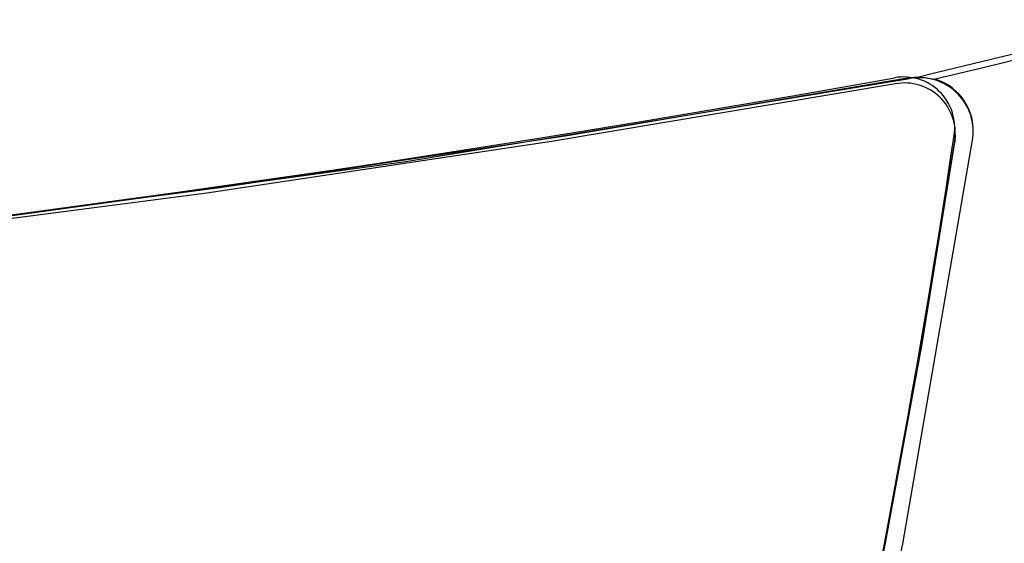
# Model space of a CAD drawing. Extents: x 0 to 420, y 0 to 297.
# Drawn here: x 82 to 87, y 114 to 116 of the extents above; entities that cross this region are included whole.
import ezdxf

# ---------------------------------------------------------------- set-up
doc = ezdxf.new("R2010")
doc.units = 0
doc.header["$MEASUREMENT"] = 0
doc.layers.get('0').update_dxf_attribs({"linetype": 'CONTINUOUS'})

msp = doc.modelspace()

# ---------------------------------------------------------------- linework, layer by layer
at = {"color": 2, "linetype": 'Continuous'}
for p, q in [((86.3092, 115.66087), (86.35069, 115.66415)), ((86.3092, 115.65569), (86.3092, 115.66087)), ((86.35069, 115.66415), (86.4224, 115.65263)), ((86.51214, 115.40812), (86.50965, 115.37507)), ((86.50965, 115.37507), (86.50965, 115.38042)), ((86.51214, 115.40812), (86.51214, 115.41348))]:
    msp.add_line(p, q, dxfattribs=at)
for points in [[(86.35069, 115.66415), (86.4203, 115.68079), (86.97593, 115.81569), (87.38017, 115.9162)], [(87.38602, 115.88874), (86.98272, 115.78855), (86.63536, 115.70385), (86.4224, 115.65263)], [(57.08935, 115.64747), (58.61356, 115.3913), (60.14235, 115.16344), (61.67519, 114.96399), (63.21152, 114.793), (64.75083, 114.65053), (66.29255, 114.53664), (67.83616, 114.45136), (69.38112, 114.39473), (70.92687, 114.36677), (72.47288, 114.36747), (74.0186, 114.39686), (75.5635, 114.4549), (77.10703, 114.5416), (78.64865, 114.6569), (80.18782, 114.80078), (81.724, 114.97319), (83.25664, 115.17405), (84.78522, 115.40331), (86.3092, 115.66087)], [(57.08935, 115.64229), (59.31862, 115.27763), (61.55714, 114.97348), (63.80324, 114.73011), (66.05523, 114.54768), (68.31142, 114.42633), (70.57011, 114.36615), (72.82963, 114.36718), (75.08827, 114.42943), (77.34434, 114.55286), (79.59616, 114.73735), (81.84203, 114.98279), (84.08027, 115.28898), (86.3092, 115.65569)], [(86.2474, 115.63267), (84.72577, 115.3769), (83.19957, 115.14933), (81.66934, 114.95002), (80.13562, 114.77907), (78.59893, 114.63651), (77.05983, 114.5224), (75.51883, 114.43678), (73.97649, 114.37968), (72.43334, 114.35114), (70.88992, 114.35114), (69.34677, 114.37968), (67.80443, 114.43678), (66.26344, 114.5224), (64.72433, 114.63651), (63.18764, 114.77907), (61.65392, 114.95002), (60.12369, 115.14933), (58.59749, 115.3769), (57.07586, 115.63267)], [(84.84574, 108.3526), (85.1165, 109.21518), (85.36951, 110.08303), (85.60467, 110.95577), (85.82189, 111.83306), (86.02108, 112.71454), (86.20215, 113.59983), (86.36503, 114.48858), (86.50965, 115.38042)], [(84.91044, 108.31711), (85.43915, 110.05882), (85.89566, 111.82044), (86.27919, 113.59905), (86.58912, 115.39166)], [(84.84574, 108.34724), (85.1165, 109.20983), (85.36951, 110.07767), (85.60467, 110.95042), (85.82189, 111.82771), (86.02108, 112.70919), (86.20215, 113.59449), (86.36503, 114.48323), (86.50965, 115.37507)]]:
    msp.add_lwpolyline(points, dxfattribs=at)
for centre, radius, start, end in [((71.659, 196.93604), 82.575, 259.8260868, 280.1739132), ((86.28451, 115.43797), 0.225, 351.4632, 100.17391), ((86.35266, 115.42054), 0.23914, 0.3315, 100.47021), ((86.35639, 115.42672), 0.23536, 351.43411, 73.71253), ((86.28803, 115.41246), 0.22392, 351.77174, 100.45474), ((42.04267, 122.07901), 44.9625, 342.159693, 351.463202)]:
    msp.add_arc(centre, radius, start, end, dxfattribs=at)

doc.saveas('drawing.dxf')
